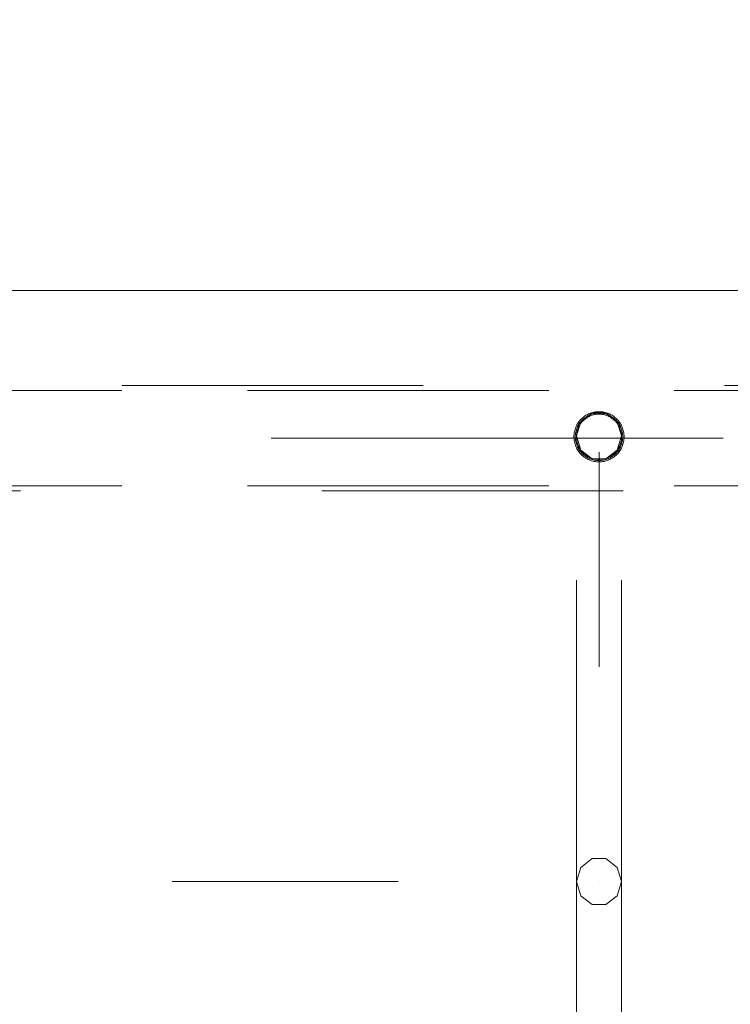
# Model space of a CAD drawing. Units: millimetres. Extents: x 25171 to 58381, y 4858 to 17435.
# Drawn here: x 49100 to 49383, y 12737 to 13129 of the extents above; entities that cross this region are included whole.
import ezdxf

# ---------------------------------------------------------------- set-up
doc = ezdxf.new("R2010")
doc.units = ezdxf.units.MM
doc.header["$MEASUREMENT"] = 0
for name, pattern in [('Krawędzie ukryte', [170, 120, -50]), ('Kropki i Kreski', [360, 180, -90, 0, -90]), ('Przerywana', [240, 120, -120])]:
    doc.linetypes.add(name, pattern=pattern)
doc.layers.add('STREFA', color=7, linetype='Continuous')
doc.layers.add('STREFA_Nr_pióra__7', color=7, linetype='Continuous', lineweight=18)
doc.layers.add('ZESTAW_Nr_pióra__7', color=7, linetype='Continuous', lineweight=18)
doc.styles.add('GENERATED_STYLE_1', font='txt')
doc.dimstyles.new('GENERATED_STYLE__1', dxfattribs={"dimtxt": 150, "dimasz": 91.78744, "dimexe": 0.18, "dimexo": 300, "dimgap": 0.09, "dimtad": 0, "dimtih": 1, "dimtoh": 1, "dimdec": 0, "dimlfac": 0.1, "dimzin": 0, "dimdsep": 46, "dimtxsty": 'GENERATED_STYLE_1', "dimblk": 'ARROWHEAD_5', "dimblk1": 'ARROWHEAD_5', "dimblk2": 'ARROWHEAD_5', "dimcen": 0.09, "dimclrd": 7, "dimclre": 7, "dimclrt": 7, "dimazin": 0, "dimtfac": 1, "dimtdec": 4, "dimtmove": 0, "dimatfit": 3, "dimfxl": 0, "dimtolj": 1, "dimtzin": 0, "dimarcsym": 0})

# ---------------------------------------------------------------- blocks, each defined once
blk = doc.blocks.new('*D1')
at = {"layer": 'STREFA', "linetype": 'Continuous', "lineweight": 0, "true_color": 0x000000}
for points in [[(46578.46, 4948.35), (46671.76, 4923.35), (46671.76, 4973.35)], [(57379.09, 4948.35), (57285.79, 4973.35), (57285.79, 4923.35)]]:
    blk.add_hatch(color=18, dxfattribs=at).paths.add_polyline_path(points)
at = {"layer": 'STREFA_Nr_pióra__7', "linetype": 'Continuous'}
for p, q in [((57379.09, 4857.77), (57379.09, 12976.91)), ((46578.46, 4857.77), (46578.46, 12394.1)), ((46578.46, 4948.35), (46671.76, 4973.35)), ((46671.76, 4973.35), (46671.76, 4923.35)), ((57379.09, 4948.35), (57285.79, 4973.35)), ((57285.79, 4923.35), (57285.79, 4973.35)), ((46578.46, 4948.35), (46671.76, 4923.35)), ((46671.76, 4948.35), (51698.28, 4948.35)), ((52259.26, 4948.35), (57285.79, 4948.35)), ((57379.09, 4948.35), (57285.79, 4923.35))]:
    blk.add_line(p, q, dxfattribs=at)
at = {"layer": 'STREFA_Nr_pióra__7', "insert": (51722.32, 4873.35), "char_height": 150, "attachment_point": 7, "style": 'GENERATED_STYLE_1'}
blk.add_mtext('\\A1;{\\fArial|b0|i0|c238|p38;1\xa0080}', dxfattribs=at)
blk = doc.blocks.new('ARROWHEAD_5')
at = {"color": 0, "linetype": 'Continuous', "lineweight": 0}
blk.add_line((0, 0), (-1, 0), dxfattribs=at)
blk.add_solid([(-1, 0.2679), (0, 0), (-1, -0.2679), (-1, 0.2679)], dxfattribs=at)

msp = doc.modelspace()

# ---------------------------------------------------------------- linework, layer by layer
at = {"layer": 'ZESTAW_Nr_pióra__7', "linetype": 'Continuous'}
for p, q in [((48974.52, 13021.18), (50478.52, 13021.18)), ((49331.1, 12871.32), (49331.1, 12956.78)), ((49328.32, 12795), (49323.82, 12791.51)), ((49333.88, 12795), (49328.32, 12795)), ((49338.38, 12791.51), (49333.88, 12795)), ((49323.82, 12791.51), (49322.1, 12785.86)), ((49340.1, 12785.86), (49338.38, 12791.51)), ((49161.1, 12785.86), (49241.1, 12785.86)), ((49251.1, 12785.86), (49171.1, 12785.86)), ((49322.1, 12785.86), (49322.1, 12670.77)), ((49322.1, 12785.86), (49323.82, 12780.2)), ((49331.1, 12785.86), (49331.15, 12785.86)), ((49338.38, 12780.2), (49340.1, 12785.86)), ((49340.1, 12785.86), (49340.1, 12670.77)), ((49323.82, 12780.2), (49328.32, 12776.71)), ((49328.32, 12776.71), (49333.88, 12776.71)), ((49333.88, 12776.71), (49338.38, 12780.2))]:
    msp.add_line(p, q, dxfattribs=at)
at = {"layer": 'ZESTAW_Nr_pióra__7', "linetype": 'Przerywana'}
for p, q in [((51181.06, 12983.33), (48980.67, 12983.33)), ((49323.82, 12968.91), (49322.1, 12963.26)), ((49328.32, 12972.41), (49323.82, 12968.91)), ((49333.88, 12972.41), (49328.32, 12972.41)), ((49338.38, 12968.91), (49333.88, 12972.41)), ((49340.1, 12963.26), (49338.38, 12968.91)), ((49322.1, 12785.86), (49322.1, 12963.26)), ((49322.1, 12963.26), (49323.82, 12957.61)), ((49338.38, 12957.61), (49340.1, 12963.26)), ((49340.1, 12785.86), (49340.1, 12963.26)), ((49323.82, 12957.61), (49328.32, 12954.12)), ((49333.88, 12954.12), (49338.38, 12957.61)), ((49328.32, 12954.12), (49333.88, 12954.12)), ((48980.67, 12941.33), (51181.06, 12941.33))]:
    msp.add_line(p, q, dxfattribs=at)
at = {"layer": 'ZESTAW_Nr_pióra__7', "linetype": 'Krawędzie ukryte'}
for p, q in [((51181.06, 12981.33), (48980.67, 12981.33)), ((51181.06, 12943.33), (48980.67, 12943.33))]:
    msp.add_line(p, q, dxfattribs=at)
at = {"layer": 'ZESTAW_Nr_pióra__7', "linetype": 'Kropki i Kreski'}
msp.add_line((51181.06, 12962.33), (48980.67, 12962.33), dxfattribs=at)
at = {"layer": 'ZESTAW_Nr_pióra__7', "linetype": 'Przerywana'}
for radius in [9.45, 9]:
    msp.add_circle((49331.1, 12962.89), radius, dxfattribs=at)
for start, end in [(0, 180), (180, 0)]:
    msp.add_arc((49331.1, 12962.89), 10, start, end, dxfattribs=at)

# ---------------------------------------------------------------- dimensions: what is measured, and where the dimension line sits
at = {"layer": 'STREFA', "linetype": 'Continuous'}
dim = msp.add_linear_dim(base=(57379.09, 4948.35), p1=(46578.46, 12694.1), p2=(57379.09, 13276.91), dimstyle='GENERATED_STYLE__1', dxfattribs=at)
dim.commit()
dim.dimension.update_dxf_attribs({"geometry": '*D1', "text_midpoint": (51978.77, 4948.35), "dimtype": 160})

doc.saveas('drawing.dxf')
